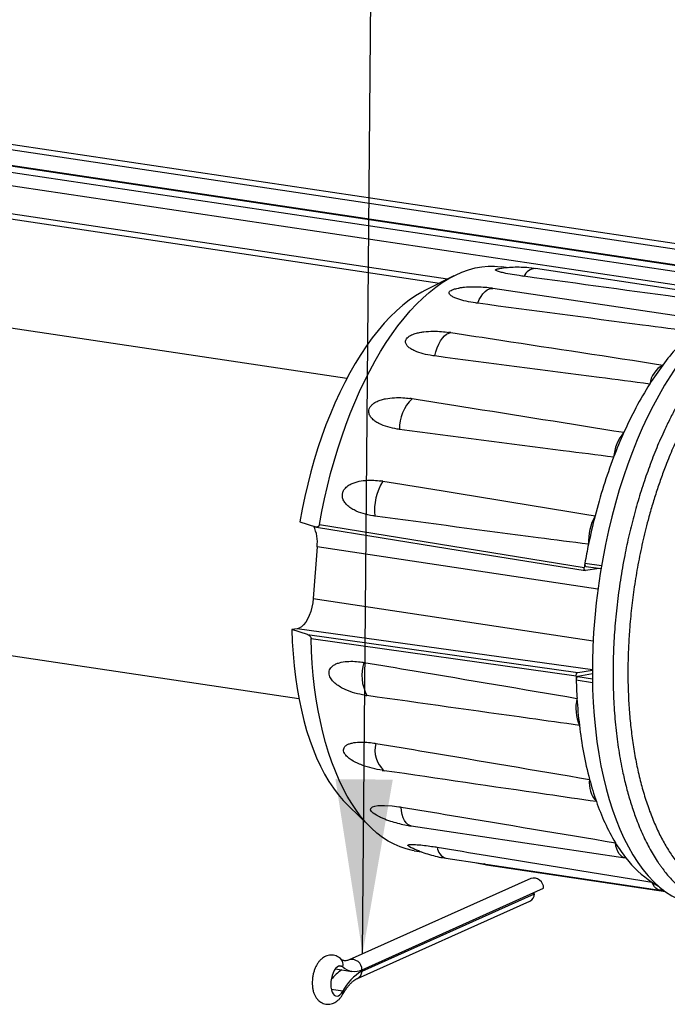
# Model space of a CAD drawing. Units: millimetres. Extents: x 10 to 407, y 8 to 287.
# Drawn here: x 339 to 350, y 207 to 223 of the extents above; entities that cross this region are included whole.
import ezdxf

# ---------------------------------------------------------------- set-up
doc = ezdxf.new("R2010")
doc.units = ezdxf.units.MM
doc.dimstyles.new('SLDDIMSTYLE0', dxfattribs={"dimtxt": 0.18, "dimasz": 3, "dimexe": 0, "dimexo": 0.0625, "dimgap": 0, "dimtad": 0, "dimtih": 1, "dimtoh": 1, "dimdec": 0, "dimrnd": 1e-09, "dimzin": 0, "dimdsep": 46, "dimtxsty": 'Standard', "dimsah": 1, "dimcen": 0.09, "dimadec": 0, "dimazin": 0, "dimtfac": 3, "dimtdec": 0, "dimtofl": 0, "dimtmove": 0, "dimatfit": 3, "dimfxl": 0, "dimfrac": 2, "dimtolj": 1, "dimtzin": 0, "dimarcsym": 0})

msp = doc.modelspace()

# ---------------------------------------------------------------- linework, layer by layer
at = {"color": 7, "linetype": 'Continuous', "lineweight": 25}
for p, q in [((356.646, 218.56), (249.042, 234.639)), ((356.664, 218.654), (249.061, 234.733)), ((354.371, 218.514), (248.637, 234.314)), ((354.567, 218.591), (248.711, 234.409)), ((354.591, 218.598), (248.936, 234.386)), ((351.917, 218.652), (248.611, 234.089)), ((346.481, 218.981), (320.349, 222.886)), ((320.377, 222.793), (346.346, 218.912)), ((344.747, 217.271), (319.427, 221.055)), ((347.529, 219.177), (347.408, 219.193)), ((346.591, 219.037), (346.093, 218.784)), ((351.674, 218.611), (347.993, 219.161)), ((350.941, 218.27), (347.26, 218.82)), ((318.604, 215.547), (343.924, 211.763)), ((343.94, 214.805), (344.211, 214.717)), ((344.28, 214.758), (348.833, 214.022)), ((344.237, 214.376), (344.171, 213.486)), ((349.07, 213.646), (344.237, 214.376)), ((348.845, 214.094), (349.132, 214.052)), ((349.089, 214.005), (348.853, 213.967)), ((348.861, 214.039), (349.123, 214)), ((344.171, 213.486), (348.988, 212.759)), ((343.893, 212.964), (343.801, 212.95)), ((344.073, 212.869), (343.801, 212.95)), ((348.974, 212.256), (343.893, 212.964)), ((344.073, 212.869), (348.722, 212.213)), ((348.693, 212.15), (344.133, 212.794)), ((348.722, 212.213), (348.974, 212.253)), ((348.976, 212.038), (348.695, 212.08)), ((348.974, 212.192), (348.723, 212.143)), ((348.723, 212.143), (348.975, 212.105)), ((344.769, 209.924), (345.171, 209.536)), ((345.856, 209.573), (349.537, 209.023)), ((345.907, 209.147), (346.041, 209.126)), ((346.453, 209.018), (350.134, 208.468)), ((347.153, 208.906), (350.23, 208.446)), ((347.912, 208.67), (344.787, 207.269)), ((345.01, 207.099), (348.135, 208.5)), ((345.01, 207.075), (347.978, 208.406)), ((347.978, 208.406), (347.938, 208.412)), ((350.165, 208.468), (350.211, 208.46)), ((344.93, 206.95), (347.899, 208.281)), ((344.552, 207.114), (344.836, 207.072)), ((344.679, 207.148), (344.605, 207.159)), ((345.01, 207.075), (344.963, 207.082)), ((344.679, 206.729), (344.482, 206.759))]:
    msp.add_line(p, q, dxfattribs=at)
at = {"color": 7, "linetype": 'Continuous', "lineweight": 25, "flags": 128}
for points in [[(344.28, 214.758), (344.321, 214.98), (344.366, 215.201), (344.416, 215.42), (344.47, 215.636), (344.529, 215.85), (344.592, 216.06), (344.66, 216.266), (344.731, 216.468), (344.806, 216.666), (344.885, 216.858), (344.967, 217.046), (345.053, 217.227), (345.142, 217.403), (345.234, 217.572), (345.329, 217.734), (345.426, 217.889), (345.526, 218.037), (345.629, 218.177), (345.733, 218.309), (345.839, 218.433), (345.947, 218.548), (346.057, 218.654), (346.167, 218.752), (346.279, 218.841), (346.391, 218.92), (346.504, 218.99), (346.617, 219.05), (346.73, 219.1), (346.844, 219.141), (346.956, 219.172), (347.069, 219.192), (347.18, 219.203), (347.291, 219.204), (347.4, 219.194), (347.408, 219.193)], [(346.093, 218.784), (346.042, 218.757), (345.932, 218.691), (345.821, 218.616), (345.712, 218.531), (345.604, 218.436), (345.497, 218.332), (345.391, 218.22), (345.287, 218.098), (345.185, 217.969), (345.086, 217.831), (344.988, 217.685), (344.893, 217.531), (344.801, 217.371), (344.712, 217.203), (344.626, 217.029), (344.544, 216.849), (344.465, 216.664), (344.389, 216.473), (344.318, 216.277), (344.251, 216.076), (344.188, 215.872), (344.129, 215.664), (344.075, 215.453), (344.025, 215.239), (343.98, 215.023), (343.94, 214.805)], [(347, 218.565), (347.027, 218.627), (347.058, 218.682), (347.091, 218.73), (347.127, 218.768), (347.164, 218.797), (347.201, 218.815), (347.238, 218.821), (347.26, 218.82)], [(346.262, 217.658), (346.28, 217.729), (346.302, 217.797), (346.329, 217.86), (346.359, 217.916), (346.392, 217.964), (346.428, 218.004), (346.464, 218.033), (346.502, 218.052), (346.539, 218.06)], [(344.225, 214.714), (346.489, 214.348), (348.847, 213.968)], [(348.845, 214.094), (348.844, 214.084), (348.844, 214.073), (348.845, 214.063), (348.847, 214.054), (348.85, 214.047), (348.855, 214.042), (348.859, 214.039), (348.861, 214.039)], [(344.171, 213.486), (344.162, 213.41), (344.148, 213.335), (344.128, 213.262), (344.103, 213.195), (344.074, 213.133), (344.042, 213.079), (344.006, 213.034), (343.969, 213), (343.931, 212.976), (343.893, 212.964)], [(343.801, 212.95), (343.809, 212.74), (343.823, 212.533), (343.841, 212.33), (343.865, 212.132), (343.893, 211.938), (343.927, 211.749), (343.966, 211.565), (344.009, 211.387), (344.057, 211.216), (344.11, 211.051), (344.167, 210.894), (344.229, 210.743), (344.295, 210.601), (344.365, 210.466), (344.439, 210.339), (344.517, 210.221), (344.598, 210.112), (344.683, 210.012), (344.769, 209.924)], [(345.907, 209.147), (345.877, 209.153), (345.77, 209.178), (345.665, 209.213), (345.562, 209.257), (345.461, 209.312), (345.363, 209.376), (345.267, 209.45), (345.174, 209.533), (345.084, 209.626), (344.997, 209.727), (344.913, 209.838), (344.833, 209.957), (344.757, 210.084), (344.684, 210.22), (344.616, 210.363), (344.551, 210.514), (344.491, 210.672), (344.435, 210.837), (344.383, 211.009), (344.336, 211.187), (344.294, 211.371), (344.256, 211.561), (344.223, 211.756), (344.195, 211.955), (344.172, 212.159), (344.154, 212.367), (344.141, 212.579), (344.133, 212.794)], [(345.311, 209.732), (345.262, 209.756), (345.2, 209.795), (345.171, 209.824), (345.158, 209.851), (345.161, 209.873), (345.191, 209.9), (345.232, 209.914), (345.281, 209.923), (345.399, 209.927), (345.529, 209.919), (345.646, 209.904), (345.646, 209.904)], [(345.856, 209.573), (345.832, 209.579), (345.799, 209.598), (345.769, 209.626), (345.742, 209.665), (345.72, 209.713), (345.702, 209.768), (345.689, 209.831), (345.682, 209.898)], [(349.55, 209.022), (349.519, 209.027), (349.489, 209.042), (349.461, 209.064), (349.436, 209.095), (349.414, 209.133), (349.395, 209.177), (349.38, 209.228), (349.37, 209.284)], [(347.153, 208.906), (347.136, 208.91), (347.112, 208.92)], [(350.193, 208.474), (350.192, 208.473), (350.159, 208.467), (350.127, 208.469), (350.096, 208.48), (350.068, 208.5), (350.042, 208.528), (350.018, 208.563), (349.999, 208.605)], [(344.679, 207.148), (344.656, 207.162), (344.631, 207.166), (344.606, 207.159), (344.58, 207.143), (344.555, 207.118), (344.532, 207.084), (344.512, 207.044), (344.496, 206.998), (344.484, 206.949), (344.476, 206.898), (344.473, 206.847), (344.476, 206.798), (344.484, 206.754), (344.496, 206.715), (344.512, 206.684), (344.532, 206.662), (344.555, 206.649), (344.58, 206.645), (344.606, 206.652), (344.631, 206.669), (344.656, 206.695), (344.679, 206.729)]]:
    msp.add_lwpolyline(points, dxfattribs=at)
at = {"color": 7, "linetype": 'Continuous', "lineweight": 25}
for centre, radius, start, end in [((347.521, 217.198), 1.85, 81.5008, 82.6335), ((347.998, 218.939), 0.222, 91.0786, 156.2925), ((346.699, 216.549), 2.039, 81.5001, 82.5268), ((346.162, 215.536), 2.552, 81.4998, 82.3188), ((353.149, 215.319), 3.682, 131.5505, 143.6254), ((345.885, 215.134), 2.552, 81.4998, 82.3188), ((354.258, 214.46), 5.084, 143.2483, 147.7126), ((350.424, 217.097), 0.471, 120.6338, 170.3271), ((355.565, 213.658), 6.618, 147.8814, 156.0441), ((346.363, 216.411), 0.71, 133.7874, 181.2116), ((345.288, 213.023), 3.944, 81.5001, 82.0295), ((345.07, 212.495), 3.944, 81.5001, 82.0295), ((356.95, 213.015), 8.145, 155.8693, 159.1297), ((350.084, 215.859), 0.747, 139.4197, 175.5793), ((358.132, 212.576), 9.406, 159.1945, 165.6499), ((346.125, 215.013), 0.9, 146.9224, 187.0283), ((343.719, 204.455), 11.172, 81.5008, 81.6876), ((343.58, 203.854), 11.172, 81.5008, 81.6876), ((349.849, 214.458), 0.943, 151.5649, 182.3858), ((358.984, 212.345), 10.288, 165.5803, 168.3704), ((343.606, 214.455), 0.636, 352.8571, 25.8499), ((359.22, 212.295), 10.53, 168.3643, 170.1613), ((359.28, 212.284), 10.591, 170.1597, 170.5577), ((345.638, 216.371), 4.028, 260.9839, 261.5023), ((345.74, 212.162), 0.732, 162.091, 208.2084), ((357.94, 212.331), 9.249, 181.1202, 181.5558), ((348.757, 212.09), 0.0635, 122.9485, 188.8047), ((357.634, 212.321), 8.942, 181.5468, 183.5506), ((345.69, 215.8), 4.028, 260.9839, 261.5023), ((349.445, 211.6), 0.755, 167.2158, 203.0837), ((356.935, 212.275), 8.242, 183.5324, 186.7671), ((355.43, 212.077), 6.724, 186.5971, 194.6731), ((345.63, 213.545), 2.58, 260.6924, 261.5026), ((345.692, 210.873), 0.46, 164.7355, 229.3439), ((345.774, 213.075), 2.58, 260.6924, 261.5026), ((349.401, 210.311), 0.48, 172.5221, 221.5573), ((353.94, 211.702), 5.187, 194.8372, 199.2422), ((345.985, 211.925), 2.049, 260.4812, 261.5023), ((352.609, 211.212), 3.769, 198.8742, 210.7609), ((346.574, 211.041), 1.853, 260.3708, 261.5017), ((346.525, 209.232), 0.225, 186.23, 251.5732), ((351.622, 210.644), 2.631, 211.1258, 218.0537), ((351.002, 210.134), 1.828, 217.4477, 236.7258), ((347.961, 208.503), 0.174, 359.0487, 106.1854), ((350.751, 209.784), 1.399, 237.4492, 242.8495), ((347.837, 208.408), 0.142, 296.0241, 359.0209), ((344.542, 207.187), 0.142, 344.0064, 47.5901), ((344.835, 207.102), 0.174, 359.0752, 105.8649), ((345.028, 206.514), 0.688, 121.926, 142.779), ((344.88, 207.366), 0.297, 227.2699, 295.8979), ((345.392, 206.378), 0.795, 118.7177, 153.7778), ((344.868, 207.077), 0.142, 296.0345, 359.0206), ((344.619, 206.704), 0.0647, 332.1789, 22.7935)]:
    msp.add_arc(centre, radius, start, end, dxfattribs=at)
msp.add_ellipse((351.578, 213.435), major_axis=(0.774, 5.231), ratio=0.475408, start_param=0.150997, end_param=3.140883, dxfattribs=at)
for points, knots in [([(347.758, 219.034), (347.703, 219.042), (347.593, 219.058), (347.464, 219.083), (347.383, 219.103), (347.34, 219.117), (347.315, 219.127), (347.301, 219.138), (347.306, 219.146), (347.319, 219.148), (347.322, 219.149)], [0, 0, 0, 0, 0.244804, 0.489088, 0.643115, 0.720787, 0.798303, 0.884744, 0.97198, 1, 1, 1, 1]), ([(347.993, 219.16), (347.966, 219.164), (347.895, 219.175), (347.779, 219.183), (347.646, 219.185), (347.513, 219.177), (347.405, 219.165), (347.342, 219.152), (347.323, 219.148)], [0, 0, 0, 0, 0.121012, 0.31795, 0.515588, 0.71401, 0.913313, 1, 1, 1, 1]), ([(351.507, 218.523), (351.215, 218.563), (349.976, 218.731), (348.74, 218.9), (347.794, 219.029)], [0, 0, 0, 0, 0.235261, 1, 1, 1, 1]), ([(346.964, 218.57), (346.909, 218.579), (346.799, 218.597), (346.676, 218.631), (346.591, 218.665), (346.542, 218.693), (346.512, 218.723), (346.506, 218.752), (346.524, 218.778), (346.558, 218.797), (346.611, 218.815), (346.655, 218.822), (346.683, 218.826)], [0, 0, 0, 0, 0.197556, 0.394692, 0.493646, 0.592302, 0.672222, 0.752845, 0.807396, 0.862058, 0.915687, 1, 1, 1, 1]), ([(347.26, 218.82), (347.257, 218.821), (347.212, 218.829), (347.124, 218.837), (346.997, 218.845), (346.87, 218.844), (346.765, 218.837), (346.703, 218.829), (346.683, 218.826)], [0, 0, 0, 0, 0.015401, 0.233838, 0.452677, 0.671813, 0.891173, 1, 1, 1, 1]), ([(350.707, 218.074), (350.416, 218.113), (349.179, 218.275), (347.944, 218.439), (347, 218.565)], [0, 0, 0, 0, 0.235261, 1, 1, 1, 1]), ([(352.402, 218.597), (352.341, 218.585), (352.22, 218.561), (352.041, 218.497), (351.87, 218.416), (351.707, 218.318), (351.553, 218.209), (351.4, 218.083), (351.248, 217.94), (351.1, 217.782), (350.965, 217.623), (350.844, 217.464), (350.76, 217.346), (350.708, 217.268), (350.683, 217.232), (350.659, 217.195), (350.636, 217.158), (350.612, 217.12), (350.589, 217.083), (350.531, 216.988), (350.446, 216.84), (350.337, 216.635), (350.221, 216.398), (350.096, 216.12), (349.969, 215.798), (349.871, 215.521), (349.798, 215.295), (349.746, 215.12), (349.696, 214.944), (349.65, 214.766), (349.607, 214.587), (349.566, 214.407), (349.513, 214.146), (349.453, 213.804), (349.395, 213.38), (349.355, 212.958), (349.333, 212.539), (349.327, 212.124), (349.339, 211.713), (349.369, 211.311), (349.417, 210.92), (349.469, 210.626), (349.514, 210.418), (349.544, 210.291), (349.577, 210.165), (349.612, 210.041), (349.65, 209.919), (349.69, 209.799), (349.752, 209.628), (349.842, 209.412), (349.967, 209.165), (350.062, 209.009), (350.117, 208.927), (350.128, 208.911), (350.139, 208.896), (350.15, 208.881), (350.161, 208.865), (350.172, 208.85), (350.202, 208.81), (350.249, 208.749), (350.316, 208.671), (350.406, 208.575), (350.526, 208.464), (350.668, 208.358), (350.811, 208.274), (350.952, 208.211), (351.09, 208.165), (351.183, 208.15), (351.225, 208.144)], [0, 0, 0, 0, 0.023262, 0.045555, 0.066881, 0.087238, 0.106627, 0.125048, 0.145874, 0.165305, 0.183342, 0.199984, 0.215232, 0.21871, 0.222179, 0.225638, 0.229089, 0.23253, 0.235961, 0.239384, 0.258042, 0.274466, 0.290668, 0.31479, 0.338404, 0.361508, 0.373437, 0.385332, 0.397193, 0.409019, 0.420811, 0.432569, 0.444292, 0.471507, 0.498536, 0.525378, 0.55222, 0.579249, 0.606464, 0.633866, 0.661454, 0.689229, 0.69907, 0.709004, 0.719033, 0.729155, 0.73937, 0.749679, 0.760082, 0.784713, 0.809854, 0.835504, 0.837341, 0.839199, 0.841079, 0.842981, 0.844906, 0.846852, 0.84882, 0.860036, 0.870611, 0.881716, 0.90286, 0.925691, 0.944111, 0.9635, 0.983858, 1, 1, 1, 1]), ([(352.551, 218.387), (352.499, 218.377), (352.394, 218.358), (352.236, 218.304), (352.075, 218.233), (351.911, 218.14), (351.745, 218.025), (351.579, 217.889), (351.413, 217.731), (351.248, 217.551), (351.086, 217.35), (350.928, 217.13), (350.775, 216.89), (350.628, 216.633), (350.489, 216.361), (350.358, 216.074), (350.246, 215.801), (350.151, 215.547), (350.072, 215.314), (349.998, 215.076), (349.918, 214.79), (349.835, 214.455), (349.756, 214.072), (349.693, 213.693), (349.645, 213.319), (349.612, 212.969), (349.593, 212.642), (349.584, 212.338), (349.585, 212.032), (349.596, 211.724), (349.619, 211.418), (349.652, 211.115), (349.697, 210.819), (349.754, 210.529), (349.822, 210.251), (349.902, 209.984), (349.993, 209.732), (350.095, 209.497), (350.206, 209.28), (350.326, 209.083), (350.444, 208.921), (350.556, 208.79), (350.66, 208.685), (350.768, 208.592), (350.9, 208.496), (351.057, 208.407), (351.24, 208.336), (351.425, 208.297), (351.61, 208.284), (351.735, 208.298), (351.797, 208.305)], [0, 0, 0, 0, 0.019427, 0.038818, 0.058246, 0.078841, 0.099394, 0.119992, 0.141447, 0.162855, 0.184314, 0.206226, 0.228089, 0.250005, 0.271917, 0.293779, 0.315695, 0.331796, 0.347856, 0.363917, 0.380021, 0.404724, 0.429392, 0.453422, 0.476694, 0.5, 0.519425, 0.538815, 0.558244, 0.578838, 0.59939, 0.619988, 0.641442, 0.66285, 0.684308, 0.70622, 0.728083, 0.749999, 0.771911, 0.793773, 0.81569, 0.83179, 0.847851, 0.863913, 0.880016, 0.90472, 0.929389, 0.953421, 0.976694, 1, 1, 1, 1]), ([(346.226, 217.663), (346.171, 217.673), (346.061, 217.692), (345.937, 217.735), (345.849, 217.78), (345.798, 217.819), (345.764, 217.864), (345.755, 217.909), (345.771, 217.951), (345.801, 217.985), (345.853, 218.019), (345.922, 218.045), (346.001, 218.064), (346.104, 218.079), (346.232, 218.086), (346.374, 218.08), (346.462, 218.07), (346.503, 218.065)], [0, 0, 0, 0, 0.121337, 0.242416, 0.303192, 0.363786, 0.412872, 0.46239, 0.495894, 0.529467, 0.562405, 0.61723, 0.665153, 0.713199, 0.813322, 0.913711, 1, 1, 1, 1]), ([(346.539, 218.06), (346.825, 218.017), (348.041, 217.833), (349.256, 217.646), (350.184, 217.503)], [0, 0, 0, 0, 0.235261, 1, 1, 1, 1]), ([(349.96, 217.176), (349.669, 217.214), (348.436, 217.372), (347.204, 217.534), (346.262, 217.658)], [0, 0, 0, 0, 0.235261, 1, 1, 1, 1]), ([(345.617, 216.401), (345.561, 216.412), (345.451, 216.432), (345.323, 216.482), (345.232, 216.535), (345.176, 216.583), (345.138, 216.638), (345.123, 216.695), (345.132, 216.749), (345.158, 216.794), (345.204, 216.84), (345.268, 216.878), (345.343, 216.906), (345.442, 216.93), (345.567, 216.944), (345.707, 216.943), (345.795, 216.933), (345.835, 216.929)], [0, 0, 0, 0, 0.121337, 0.242416, 0.303192, 0.363786, 0.412872, 0.46239, 0.495894, 0.529467, 0.562405, 0.61723, 0.665153, 0.713199, 0.813322, 0.913711, 1, 1, 1, 1]), ([(345.871, 216.924), (346.157, 216.879), (347.374, 216.688), (348.588, 216.494), (349.517, 216.345)], [0, 0, 0, 0, 0.235261, 1, 1, 1, 1]), ([(349.34, 215.917), (349.05, 215.954), (347.82, 216.111), (346.592, 216.272), (345.653, 216.396)], [0, 0, 0, 0, 0.235261, 1, 1, 1, 1]), ([(345.195, 214.908), (345.139, 214.919), (345.028, 214.941), (344.897, 214.994), (344.799, 215.052), (344.738, 215.105), (344.692, 215.166), (344.67, 215.23), (344.672, 215.291), (344.69, 215.343), (344.729, 215.396), (344.786, 215.44), (344.856, 215.474), (344.949, 215.503), (345.069, 215.522), (345.207, 215.523), (345.294, 215.514), (345.334, 215.51)], [0, 0, 0, 0, 0.121337, 0.242416, 0.303192, 0.363786, 0.412872, 0.46239, 0.495894, 0.529467, 0.562405, 0.61723, 0.665153, 0.713199, 0.813322, 0.913711, 1, 1, 1, 1]), ([(345.37, 215.504), (345.657, 215.458), (346.874, 215.261), (348.09, 215.061), (349.02, 214.907)], [0, 0, 0, 0, 0.235261, 1, 1, 1, 1]), ([(348.907, 214.419), (348.618, 214.456), (347.393, 214.615), (346.168, 214.778), (345.231, 214.903)], [0, 0, 0, 0, 0.235261, 1, 1, 1, 1]), ([(344.28, 214.758), (344.279, 214.755), (344.278, 214.748), (344.273, 214.738), (344.265, 214.729), (344.257, 214.723), (344.247, 214.717), (344.237, 214.715), (344.224, 214.714), (344.217, 214.715), (344.211, 214.717)], [0, 0, 0, 0, 0.0642888, 0.1426198, 0.2624336, 0.370229, 0.4778009, 0.6718648, 0.7685826, 1, 1, 1, 1]), ([(348.853, 213.967), (348.85, 213.967), (348.846, 213.967), (348.84, 213.972), (348.836, 213.978), (348.834, 213.987), (348.832, 213.996), (348.831, 214.008), (348.832, 214.018), (348.833, 214.022)], [0, 0, 0, 0, 0.191809, 0.286681, 0.478476, 0.57334, 0.668203, 0.859996, 1, 1, 1, 1]), ([(344.073, 212.869), (344.084, 212.864), (344.1, 212.857), (344.118, 212.835), (344.127, 212.82), (344.131, 212.808), (344.133, 212.799), (344.133, 212.795), (344.133, 212.794)], [0, 0, 0, 0, 0.466919, 0.694912, 0.810922, 0.902591, 0.96881, 1, 1, 1, 1]), ([(345.058, 211.821), (345.002, 211.832), (344.889, 211.854), (344.747, 211.905), (344.637, 211.961), (344.562, 212.011), (344.5, 212.069), (344.459, 212.129), (344.442, 212.187), (344.444, 212.236), (344.464, 212.287), (344.506, 212.329), (344.561, 212.361), (344.641, 212.389), (344.751, 212.406), (344.881, 212.407), (344.967, 212.397), (345.007, 212.392)], [0, 0, 0, 0, 0.1213368, 0.2424156, 0.3031922, 0.3637855, 0.4128717, 0.4623895, 0.4958944, 0.5294667, 0.5624055, 0.6172303, 0.6651529, 0.7131985, 0.8133223, 0.913711, 1, 1, 1, 1]), ([(345.043, 212.387), (345.33, 212.339), (346.552, 212.135), (347.774, 211.927), (348.709, 211.768)], [0, 0, 0, 0, 0.235261, 1, 1, 1, 1]), ([(348.693, 212.15), (348.693, 212.156), (348.693, 212.164), (348.696, 212.178), (348.699, 212.188), (348.704, 212.197), (348.709, 212.204), (348.715, 212.211), (348.72, 212.212), (348.722, 212.213)], [0, 0, 0, 0, 0.191809, 0.286681, 0.478476, 0.57334, 0.668203, 0.859996, 1, 1, 1, 1]), ([(348.75, 211.304), (348.464, 211.344), (347.245, 211.512), (346.027, 211.684), (345.095, 211.816)], [0, 0, 0, 0, 0.235261, 1, 1, 1, 1]), ([(345.357, 210.53), (345.3, 210.54), (345.186, 210.562), (345.04, 210.607), (344.923, 210.655), (344.842, 210.698), (344.771, 210.747), (344.721, 210.797), (344.695, 210.845), (344.689, 210.885), (344.701, 210.926), (344.734, 210.96), (344.783, 210.985), (344.857, 211.007), (344.96, 211.018), (345.088, 211.015), (345.173, 211.004), (345.213, 210.999)], [0, 0, 0, 0, 0.121337, 0.242416, 0.303192, 0.363786, 0.412872, 0.46239, 0.495894, 0.529467, 0.562405, 0.61723, 0.665153, 0.713199, 0.813322, 0.913711, 1, 1, 1, 1]), ([(345.249, 210.994), (345.537, 210.946), (346.762, 210.741), (347.988, 210.533), (348.925, 210.373)], [0, 0, 0, 0, 0.235261, 1, 1, 1, 1]), ([(349.042, 209.992), (348.756, 210.033), (347.54, 210.209), (346.323, 210.387), (345.393, 210.524)], [0, 0, 0, 0, 0.235261, 1, 1, 1, 1]), ([(345.682, 209.898), (345.971, 209.85), (347.199, 209.647), (348.429, 209.441), (349.37, 209.284)], [0, 0, 0, 0, 0.235261, 1, 1, 1, 1]), ([(345.311, 209.733), (345.33, 209.724), (345.391, 209.695), (345.495, 209.658), (345.621, 209.62), (345.74, 209.592), (345.82, 209.579), (345.857, 209.574)], [0, 0, 0, 0, 0.113058, 0.360014, 0.58264, 0.806118, 1, 1, 1, 1]), ([(345.816, 209.226), (345.81, 209.229), (345.797, 209.237), (345.798, 209.247), (345.819, 209.253), (345.859, 209.255), (345.922, 209.254), (346.018, 209.247), (346.14, 209.232), (346.225, 209.219), (346.264, 209.213)], [0, 0, 0, 0, 0.0567495, 0.1227799, 0.2326839, 0.3287517, 0.4250658, 0.6257782, 0.8270215, 1, 1, 1, 1]), ([(345.816, 209.226), (345.82, 209.224), (345.863, 209.2), (345.949, 209.161), (346.074, 209.111), (346.205, 209.07), (346.331, 209.038), (346.415, 209.025), (346.454, 209.019)], [0, 0, 0, 0, 0.018581, 0.218973, 0.420454, 0.623125, 0.827104, 1, 1, 1, 1]), ([(346.301, 209.208), (346.59, 209.16), (347.822, 208.96), (349.055, 208.759), (349.999, 208.605)], [0, 0, 0, 0, 0.235261, 1, 1, 1, 1]), ([(346.978, 208.94), (347.019, 208.93), (347.077, 208.917), (347.136, 208.909), (347.153, 208.907)], [0, 0, 0, 0, 0.713852, 1, 1, 1, 1]), ([(344.639, 207.291), (344.627, 207.3), (344.605, 207.318), (344.564, 207.338), (344.519, 207.35), (344.472, 207.352), (344.427, 207.346), (344.385, 207.332), (344.346, 207.311), (344.31, 207.284), (344.276, 207.249), (344.244, 207.207), (344.217, 207.158), (344.193, 207.103), (344.175, 207.045), (344.162, 206.984), (344.155, 206.923), (344.153, 206.862), (344.157, 206.801), (344.167, 206.741), (344.184, 206.686), (344.207, 206.638), (344.235, 206.598), (344.267, 206.565), (344.303, 206.538), (344.344, 206.518), (344.389, 206.506), (344.436, 206.504), (344.48, 206.51), (344.522, 206.524), (344.562, 206.545), (344.598, 206.573), (344.632, 206.608), (344.658, 206.642), (344.672, 206.666), (344.676, 206.674)], [0, 0, 0, 0, 0.027033, 0.054174, 0.08389, 0.112337, 0.139902, 0.167149, 0.194735, 0.223372, 0.253796, 0.286504, 0.321179, 0.356419, 0.391247, 0.425658, 0.459953, 0.494481, 0.529587, 0.565771, 0.603499, 0.636274, 0.666802, 0.69561, 0.723338, 0.750471, 0.78016, 0.808589, 0.836144, 0.863391, 0.890988, 0.919648, 0.950107, 0.982852, 1, 1, 1, 1]), ([(344.787, 207.269), (344.782, 207.267), (344.767, 207.261), (344.745, 207.255), (344.721, 207.253), (344.7, 207.256), (344.678, 207.264), (344.657, 207.276), (344.644, 207.287), (344.639, 207.291)], [0, 0, 0, 0, 0.076815, 0.230139, 0.392721, 0.581417, 0.756043, 0.909002, 1, 1, 1, 1]), ([(344.676, 206.674), (344.683, 206.685), (344.702, 206.719), (344.735, 206.768), (344.774, 206.82), (344.812, 206.863), (344.85, 206.898), (344.886, 206.926), (344.912, 206.941), (344.926, 206.948), (344.93, 206.95)], [0, 0, 0, 0, 0.077898, 0.224204, 0.369318, 0.51312, 0.655781, 0.797817, 0.940064, 1, 1, 1, 1])]:
    msp.add_open_spline(points, degree=3, knots=knots, dxfattribs=at)

# ---------------------------------------------------------------- leaders
at = {"color": 7, "linetype": 'Continuous', "lineweight": 0}
msp.add_leader([(345.02, 207.374), (345.478, 259.752)], dimstyle='SLDDIMSTYLE0', dxfattribs=at)

doc.saveas('drawing.dxf')
